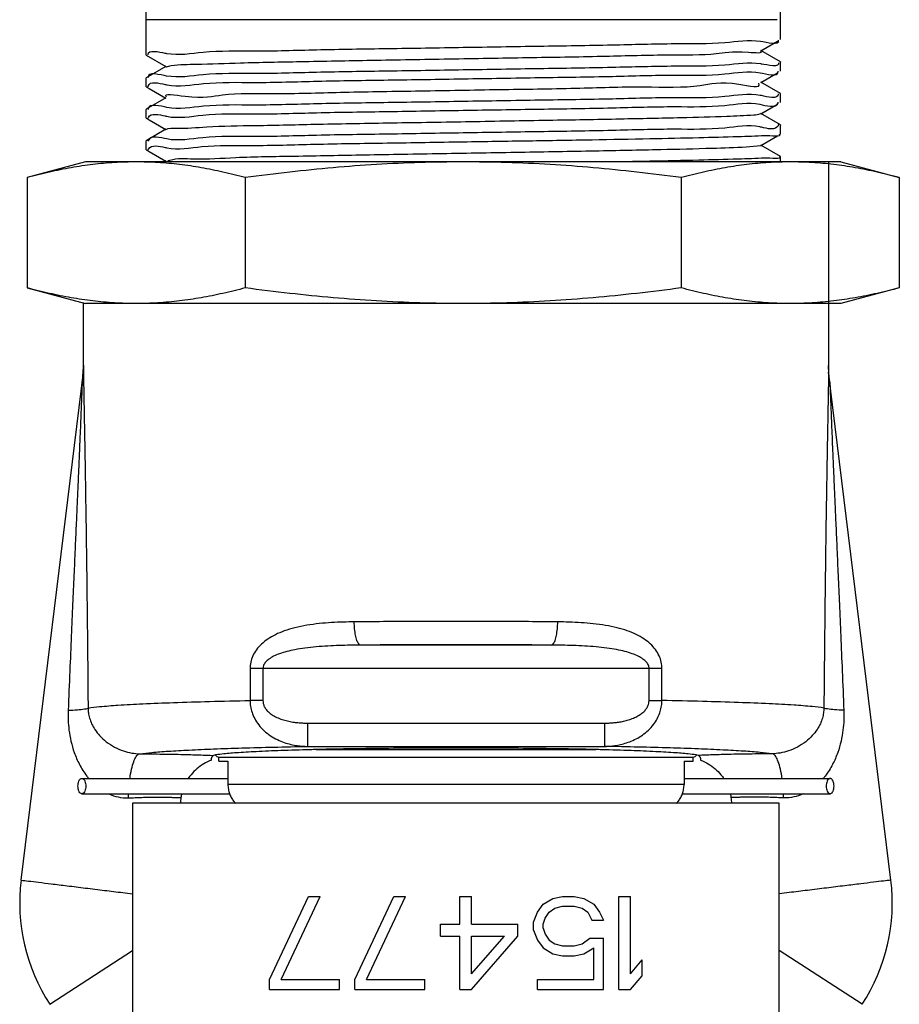
# Model space of a CAD drawing. Extents: x -121.8 to -99.7, y -110.8 to -67.4.
# Drawn here: x -105 to -102.7, y -82.5 to -79.9 of the extents above; entities that cross this region are included whole.
import ezdxf

# ---------------------------------------------------------------- set-up
doc = ezdxf.new("R2010")
doc.units = 0
doc.header["$MEASUREMENT"] = 0
doc.layers.get('0').update_dxf_attribs({"linetype": 'CONTINUOUS'})

msp = doc.modelspace()

# ---------------------------------------------------------------- linework, layer by layer
for p, q in [((-104.6996, -79.9727), (-104.6996, -79.7852)), ((-103.0196, -79.931), (-103.0196, -79.7852)), ((-103.0719, -79.9614), (-103.0275, -79.9358)), ((-103.0199, -79.9314), (-103.0196, -79.931)), ((-103.0199, -79.9906), (-103.0719, -79.9606)), ((-104.6993, -79.973), (-104.6996, -79.9727)), ((-104.6993, -79.973), (-104.6473, -80.003)), ((-103.0199, -79.9906), (-103.0196, -79.991)), ((-103.0196, -80.0143), (-103.0196, -79.991)), ((-104.6473, -80.0023), (-104.6993, -80.0323)), ((-103.0719, -80.0447), (-103.0275, -80.0191)), ((-103.0199, -80.0147), (-103.0196, -80.0143)), ((-104.6993, -80.0323), (-104.6996, -80.0327)), ((-104.6996, -80.056), (-104.6996, -80.0327)), ((-103.0199, -80.074), (-103.0719, -80.0439)), ((-104.6993, -80.0564), (-104.6996, -80.056)), ((-104.6993, -80.0564), (-104.6916, -80.0608)), ((-104.6916, -80.0608), (-104.6473, -80.0864)), ((-104.6473, -80.0856), (-104.6993, -80.1156)), ((-103.0199, -80.074), (-103.0196, -80.0743)), ((-103.0196, -80.0977), (-103.0196, -80.0743)), ((-104.6993, -80.1156), (-104.6996, -80.116)), ((-104.6996, -80.1393), (-104.6996, -80.116)), ((-103.0719, -80.128), (-103.0275, -80.1024)), ((-103.0199, -80.098), (-103.0196, -80.0977)), ((-104.6993, -80.1397), (-104.6996, -80.1393)), ((-104.6993, -80.1397), (-104.6916, -80.1441)), ((-104.6916, -80.1441), (-104.6473, -80.1697)), ((-103.0199, -80.1573), (-103.0719, -80.1273)), ((-104.6473, -80.1689), (-104.6993, -80.199)), ((-103.0199, -80.1573), (-103.0196, -80.1577)), ((-103.0196, -80.181), (-103.0196, -80.1577)), ((-104.6993, -80.199), (-104.6996, -80.1993)), ((-104.6996, -80.2227), (-104.6996, -80.1993)), ((-103.0719, -80.2114), (-103.0275, -80.1858)), ((-103.0199, -80.1814), (-103.0196, -80.181)), ((-104.6993, -80.223), (-104.6996, -80.2227)), ((-104.6993, -80.223), (-104.6916, -80.2274)), ((-104.6916, -80.2274), (-104.6473, -80.253)), ((-103.11, -80.2152), (-103.0719, -80.2114)), ((-103.0199, -80.2406), (-103.0719, -80.2106)), ((-104.6473, -80.2523), (-104.6523, -80.2552)), ((-103.0199, -80.2406), (-103.0196, -80.241)), ((-103.0196, -80.2552), (-103.0196, -80.241)), ((-104.8596, -80.2552), (-105.0143, -80.2966)), ((-102.8596, -80.2552), (-104.8596, -80.2552)), ((-102.8596, -80.2552), (-102.7049, -80.2966)), ((-105.0143, -80.2966), (-105.0143, -80.5887)), ((-104.4369, -80.2966), (-104.4369, -80.5887)), ((-103.2822, -80.2966), (-103.2822, -80.5887)), ((-102.7049, -80.2966), (-102.7049, -80.5887)), ((-105.0143, -80.5887), (-104.8596, -80.6302)), ((-102.7049, -80.5887), (-102.8596, -80.6302)), ((-102.8596, -80.6302), (-104.8596, -80.6302))]:
    msp.add_line(p, q)
at = {"color": 7, "linetype": 'Continuous'}
for p, q in [((-103.0285, -79.8787), (-104.6972, -79.8787)), ((-102.8922, -80.2571), (-102.8922, -80.7939)), ((-104.8653, -80.793), (-104.8653, -80.627)), ((-104.8653, -80.793), (-104.8653, -80.7939)), ((-105.0304, -82.1564), (-104.8653, -80.812)), ((-105.0304, -82.1564), (-104.8653, -80.812)), ((-102.7271, -82.1564), (-102.8922, -80.812)), ((-103.6263, -81.5344), (-104.1313, -81.5344)), ((-104.4241, -81.5961), (-104.4241, -81.6809)), ((-103.3334, -81.5961), (-104.4241, -81.5961)), ((-104.39, -81.5961), (-104.39, -81.6809)), ((-103.3675, -81.6809), (-103.3675, -81.5961)), ((-103.3334, -81.6809), (-103.3334, -81.5961)), ((-104.39, -81.6809), (-104.4241, -81.6809)), ((-103.3675, -81.6809), (-103.3334, -81.6809)), ((-104.2718, -81.7408), (-104.2718, -81.8024)), ((-104.2718, -81.7408), (-103.4858, -81.7408)), ((-103.4858, -81.7408), (-103.4858, -81.8024)), ((-104.2718, -81.8024), (-103.4858, -81.8024)), ((-104.2494, -81.8109), (-103.5081, -81.8109)), ((-104.5067, -81.8415), (-104.5067, -81.8306)), ((-104.5067, -81.8306), (-103.2508, -81.8306)), ((-104.5067, -81.8415), (-104.4826, -81.8415)), ((-104.4826, -81.8415), (-104.4826, -81.9031)), ((-103.2749, -81.8415), (-103.2749, -81.9031)), ((-103.2749, -81.8415), (-103.2508, -81.8415)), ((-103.2508, -81.8415), (-103.2508, -81.8306)), ((-104.8694, -81.8874), (-104.4826, -81.8874)), ((-103.2749, -81.8874), (-102.8882, -81.8874)), ((-103.2749, -81.9031), (-104.4826, -81.9031)), ((-104.8694, -81.9278), (-104.4784, -81.9278)), ((-103.2791, -81.9278), (-102.8882, -81.9278)), ((-103.0226, -81.9529), (-104.7354, -81.9529)), ((-104.7354, -81.9529), (-104.7354, -82.7974)), ((-103.0226, -82.7974), (-103.0226, -81.9529)), ((-104.3723, -82.4199), (-104.2695, -82.1995)), ((-104.3415, -82.4199), (-104.2387, -82.1995)), ((-104.2695, -82.1995), (-104.2387, -82.1995)), ((-104.1462, -82.4199), (-104.0434, -82.1995)), ((-104.1154, -82.4199), (-104.0126, -82.1995)), ((-104.0434, -82.1995), (-104.0126, -82.1995)), ((-103.8687, -82.1995), (-103.8379, -82.1995)), ((-103.8687, -82.273), (-103.8687, -82.1995)), ((-103.8379, -82.273), (-103.8379, -82.1995)), ((-103.6478, -82.2205), (-103.6221, -82.2048)), ((-103.6221, -82.2048), (-103.5964, -82.1995)), ((-103.5964, -82.1995), (-103.5656, -82.1995)), ((-103.5656, -82.1995), (-103.5399, -82.2048)), ((-103.5399, -82.2048), (-103.5142, -82.2205)), ((-103.4474, -82.1995), (-103.4166, -82.1995)), ((-103.4474, -82.4461), (-103.4474, -82.1995)), ((-103.4166, -82.4042), (-103.4166, -82.1995)), ((-103.6632, -82.2415), (-103.6478, -82.2205)), ((-103.6324, -82.2415), (-103.617, -82.231)), ((-103.617, -82.231), (-103.5964, -82.2257)), ((-103.5964, -82.2257), (-103.5656, -82.2257)), ((-103.5656, -82.2257), (-103.545, -82.231)), ((-103.545, -82.231), (-103.5296, -82.2415)), ((-103.5142, -82.2205), (-103.4988, -82.2415)), ((-103.6735, -82.2677), (-103.6632, -82.2415)), ((-103.6478, -82.273), (-103.6426, -82.2572)), ((-103.6426, -82.2572), (-103.6324, -82.2415)), ((-103.5296, -82.2415), (-103.5193, -82.2625)), ((-103.4988, -82.2415), (-103.4885, -82.2625)), ((-103.9201, -82.273), (-103.8687, -82.273)), ((-103.9201, -82.3045), (-103.9201, -82.273)), ((-103.8379, -82.273), (-103.7146, -82.273)), ((-103.7146, -82.3045), (-103.7146, -82.273)), ((-103.6735, -82.2887), (-103.6735, -82.2677)), ((-103.6478, -82.2835), (-103.6478, -82.273)), ((-103.6478, -82.2835), (-103.6426, -82.2992)), ((-103.5193, -82.2625), (-103.4885, -82.2625)), ((-103.9201, -82.3045), (-103.8687, -82.3045)), ((-103.8687, -82.4461), (-103.8687, -82.3045)), ((-103.8379, -82.3045), (-103.7506, -82.3045)), ((-103.8379, -82.4042), (-103.8379, -82.3045)), ((-103.8379, -82.4461), (-103.7146, -82.3045)), ((-103.8379, -82.4042), (-103.7506, -82.3045)), ((-103.6735, -82.2887), (-103.6632, -82.315)), ((-103.6426, -82.2992), (-103.6324, -82.315)), ((-103.545, -82.3255), (-103.5245, -82.3097)), ((-103.5245, -82.3097), (-103.4885, -82.3097)), ((-103.4885, -82.4461), (-103.4885, -82.3097)), ((-103.6632, -82.315), (-103.6478, -82.3359)), ((-103.6478, -82.3359), (-103.6221, -82.3517)), ((-103.6324, -82.315), (-103.617, -82.3255)), ((-103.617, -82.3255), (-103.5964, -82.3307)), ((-103.5964, -82.3307), (-103.5656, -82.3307)), ((-103.5656, -82.3307), (-103.545, -82.3255)), ((-103.5399, -82.3517), (-103.5142, -82.3359)), ((-103.5142, -82.4199), (-103.5142, -82.3359)), ((-104.9545, -82.4852), (-104.7354, -82.3429)), ((-103.6221, -82.3517), (-103.5964, -82.3569)), ((-103.5964, -82.3569), (-103.5656, -82.3569)), ((-103.5656, -82.3569), (-103.5399, -82.3517)), ((-102.803, -82.4852), (-103.0226, -82.3426)), ((-103.4166, -82.4042), (-103.3857, -82.3674)), ((-103.3857, -82.4094), (-103.3857, -82.3674)), ((-103.4166, -82.4461), (-103.3857, -82.4094)), ((-104.3723, -82.4461), (-104.3723, -82.4199)), ((-104.3415, -82.4199), (-104.1873, -82.4199)), ((-104.1873, -82.4461), (-104.1873, -82.4199)), ((-104.1462, -82.4461), (-104.1462, -82.4199)), ((-104.1154, -82.4199), (-103.9612, -82.4199)), ((-103.9612, -82.4461), (-103.9612, -82.4199)), ((-103.6632, -82.4199), (-103.5142, -82.4199)), ((-103.6632, -82.4461), (-103.6632, -82.4199)), ((-104.3723, -82.4461), (-104.1873, -82.4461)), ((-104.1462, -82.4461), (-103.9612, -82.4461)), ((-103.8687, -82.4461), (-103.8379, -82.4461)), ((-103.6632, -82.4461), (-103.4885, -82.4461)), ((-103.4474, -82.4461), (-103.4166, -82.4461))]:
    msp.add_line(p, q, dxfattribs=at)
for centre, radius, start, end in [((-104.5067, -81.8208), 0.00987, 209.2174, 270), ((-103.2508, -81.8208), 0.00987, 270, 330.7826), ((-104.5408, -82.2165), 0.4933, 173, 213), ((-104.5408, -82.2165), 0.4933, 173, 213), ((-103.2167, -82.2165), 0.4933, 327, 7)]:
    msp.add_arc(centre, radius, start, end, dxfattribs=at)
for points, start_tangent, end_tangent in [([(-103.8596, -79.9518), (-103.6579, -79.9486), (-103.4655, -79.9453), (-103.2989, -79.9421), (-103.1667, -79.939), (-103.0727, -79.9356)], (0.999875, 0.015787), (0.98856, -0.150827)), ([(-103.0727, -79.9356), (-103.0247, -79.9328)], (0.98856, -0.150827), (-0.292803, 0.956173)), ([(-104.6938, -79.9719), (-104.6939, -79.9711), (-104.6493, -79.967)], (-0.127452, 0.991845), (0.980972, -0.194148)), ([(-104.6493, -79.967), (-104.6449, -79.9678)], (0.980972, -0.194148), (0.983412, -0.181388)), ([(-104.6461, -80.0039), (-104.6456, -80.0036), (-104.6329, -80.0001), (-104.5659, -79.9966), (-104.4492, -79.993), (-104.2912, -79.9895), (-104.1028, -79.986), (-103.8973, -79.9825), (-103.6892, -79.9789), (-103.4931, -79.9754), (-103.3227, -79.9719), (-103.19, -79.9684), (-103.1044, -79.9648), (-103.0718, -79.9613)], (0.825804, 0.563957), (-0.785232, 0.619201)), ([(-104.6449, -79.9678), (-104.5481, -79.9646), (-104.4132, -79.9614), (-104.248, -79.9582), (-104.0596, -79.955), (-103.8596, -79.9518)], (0.983412, -0.181388), (0.999875, 0.015787)), ([(-103.0722, -79.9957), (-103.1667, -79.999), (-103.2989, -80.0021), (-103.4655, -80.0053), (-103.6579, -80.0086), (-103.8596, -80.0118)], (-0.988293, 0.152569), (-0.999875, -0.015787)), ([(-103.0248, -79.9925), (-103.0696, -79.9961)], (0.322112, -0.946701), (-0.987241, 0.159232)), ([(-103.0248, -79.9925), (-103.0248, -79.9927)], (0.322112, -0.946701), (0.307178, -0.951652)), ([(-104.6449, -80.0278), (-104.6939, -80.0311), (-104.6938, -80.0317)], (-0.983412, 0.181388), (0.112399, -0.993663)), ([(-103.8596, -80.0118), (-104.0596, -80.015), (-104.248, -80.0182), (-104.4132, -80.0214), (-104.5481, -80.0246), (-104.6449, -80.0278)], (-0.999875, -0.015787), (-0.983412, 0.181388)), ([(-103.8596, -80.0352), (-103.6575, -80.0319), (-103.4647, -80.0287), (-103.2982, -80.0254), (-103.167, -80.0223), (-103.0735, -80.0191)], (0.999875, 0.015787), (0.982438, -0.186592)), ([(-103.0735, -80.0191), (-103.0254, -80.0159), (-103.0254, -80.015)], (0.982438, -0.186592), (-0.051016, 0.998698)), ([(-103.0696, -79.9961), (-103.0722, -79.9957)], (-0.987241, 0.159232), (-0.988293, 0.152569)), ([(-104.6935, -80.0544), (-104.6492, -80.0501)], (0.158307, 0.98739), (0.977214, -0.212257)), ([(-104.6452, -80.0837), (-104.5963, -80.0812), (-104.4969, -80.0777), (-104.3528, -80.0741), (-104.174, -80.0706), (-103.9732, -80.0671), (-103.7643, -80.0635), (-103.5621, -80.06), (-103.3809, -80.0565), (-103.2332, -80.053), (-103.1296, -80.0494), (-103.0767, -80.0469)], (-0.674695, 0.738097), (-0.416655, 0.909065)), ([(-104.6441, -80.0511), (-104.5473, -80.0479), (-104.4124, -80.0447), (-104.246, -80.0415), (-104.0585, -80.0383), (-103.8596, -80.0352)], (0.98065, -0.195767), (0.999875, 0.015787)), ([(-104.6937, -80.0563), (-104.6935, -80.0544)], (0.044955, 0.998989), (0.158307, 0.98739)), ([(-104.6492, -80.0501), (-104.6441, -80.0511)], (0.977214, -0.212257), (0.98065, -0.195767)), ([(-103.8596, -80.0952), (-104.0585, -80.0983), (-104.246, -80.1015), (-104.4124, -80.1047), (-104.5473, -80.1079), (-104.6441, -80.1111)], (-0.999875, -0.015787), (-0.98065, 0.195767)), ([(-103.0735, -80.0791), (-103.167, -80.0823), (-103.2982, -80.0854), (-103.4647, -80.0887), (-103.6575, -80.0919), (-103.8596, -80.0952)], (-0.982438, 0.186592), (-0.999875, -0.015787)), ([(-103.8596, -80.1185), (-103.6577, -80.1153), (-103.465, -80.112), (-103.2984, -80.1088), (-103.1672, -80.1056), (-103.0746, -80.1025)], (0.999875, 0.015787), (0.980609, -0.195974)), ([(-103.0746, -80.1025), (-103.026, -80.0993), (-103.0253, -80.0968)], (0.980609, -0.195974), (0.213815, 0.976874)), ([(-103.0698, -80.0798), (-103.0735, -80.0791)], (-0.979996, 0.199016), (-0.982438, 0.186592)), ([(-103.0254, -80.0759), (-103.0698, -80.0798)], (-0.010418, -0.999946), (-0.979996, 0.199016)), ([(-103.0254, -80.0747), (-103.0254, -80.0759)], (0.066615, -0.997779), (-0.010418, -0.999946)), ([(-104.6441, -80.1111), (-104.6935, -80.1144), (-104.6936, -80.116)], (-0.98065, 0.195767), (-0.061432, -0.998111)), ([(-104.6445, -80.1345), (-104.5491, -80.1313), (-104.4152, -80.1281), (-104.248, -80.1249), (-104.0584, -80.1217), (-103.8596, -80.1185)], (0.980354, -0.197245), (0.999875, 0.015787)), ([(-104.694, -80.1405), (-104.6931, -80.1377)], (0.202535, 0.979275), (0.367352, 0.930082)), ([(-104.6931, -80.1377), (-104.6492, -80.1335)], (0.367352, 0.930082), (0.976604, -0.215045)), ([(-104.6492, -80.1335), (-104.6445, -80.1345)], (0.976604, -0.215045), (0.980354, -0.197245)), ([(-104.6473, -80.169), (-104.6199, -80.1658), (-104.5387, -80.1623), (-104.4098, -80.1587), (-104.2423, -80.1552), (-104.0479, -80.1517), (-103.8403, -80.1482), (-103.634, -80.1446), (-103.4435, -80.1411), (-103.2823, -80.1376), (-103.1617, -80.1341), (-103.09, -80.1305), (-103.0724, -80.127)], (0.894088, 0.447891), (0.878515, 0.477714)), ([(-103.0746, -80.1625), (-103.1672, -80.1656), (-103.2984, -80.1688), (-103.465, -80.172), (-103.6577, -80.1753), (-103.8596, -80.1785)], (-0.980609, 0.195974), (-0.999875, -0.015787)), ([(-103.0699, -80.1635), (-103.0746, -80.1625)], (-0.976845, 0.213948), (-0.980609, 0.195974)), ([(-103.026, -80.1593), (-103.0699, -80.1635)], (-0.357243, -0.934011), (-0.976845, 0.213948)), ([(-103.0252, -80.1565), (-103.026, -80.1593)], (-0.194142, -0.980973), (-0.357243, -0.934011)), ([(-104.6445, -80.1945), (-104.6931, -80.1977), (-104.6939, -80.2002)], (-0.980354, 0.197245), (-0.222089, -0.975026)), ([(-103.8596, -80.1785), (-104.0584, -80.1817), (-104.248, -80.1849), (-104.4152, -80.1881), (-104.5491, -80.1913), (-104.6445, -80.1945)], (-0.999875, -0.015787), (-0.980354, 0.197245)), ([(-103.8596, -80.2018), (-103.6865, -80.1991), (-103.5186, -80.1963), (-103.3653, -80.1935), (-103.2357, -80.1907), (-103.1321, -80.1879), (-103.0606, -80.1852)], (0.999875, 0.015787), (0.998695, 0.05108)), ([(-103.0606, -80.1852), (-103.0224, -80.1821)], (0.998695, 0.05108), (-0.815206, 0.579171)), ([(-103.0217, -80.1827), (-103.0224, -80.1821)], (-0.602959, 0.797773), (-0.815206, 0.579171)), ([(-104.6942, -80.2241), (-104.693, -80.221)], (0.262135, 0.965031), (0.446014, 0.895026)), ([(-104.693, -80.221), (-104.6492, -80.2168)], (0.446014, 0.895026), (0.97727, -0.211999)), ([(-104.6492, -80.2168), (-104.6444, -80.2178)], (0.97727, -0.211999), (0.981224, -0.192874)), ([(-104.645, -80.2547), (-104.644, -80.2539), (-104.6363, -80.2504), (-104.5741, -80.2469), (-104.4617, -80.2434), (-104.307, -80.2398), (-104.1209, -80.2363), (-103.9164, -80.2328), (-103.7079, -80.2293), (-103.5101, -80.2257), (-103.3368, -80.2222), (-103.2003, -80.2187), (-103.11, -80.2152)], (0.73441, 0.678706), (0.998517, 0.054438)), ([(-104.6444, -80.2178), (-104.5518, -80.2147), (-104.4204, -80.2115), (-104.2538, -80.2083), (-104.0613, -80.205), (-103.8596, -80.2018)], (0.981224, -0.192874), (0.999875, 0.015787)), ([(-103.0606, -80.2452), (-103.1321, -80.2479), (-103.2357, -80.2507), (-103.3653, -80.2535), (-103.4569, -80.2552)], (-0.998695, -0.05108), (-0.999838, -0.017995)), ([(-103.0224, -80.2421), (-103.0606, -80.2452)], (0.815206, -0.579171), (-0.998695, -0.05108)), ([(-103.0224, -80.2421), (-103.0217, -80.2427)], (0.815206, -0.579171), (0.620388, -0.784295)), ([(-104.7256, -80.2552), (-104.7831, -80.2569), (-104.8405, -80.2621), (-104.8977, -80.2706), (-104.9554, -80.2821), (-105.0143, -80.2966)], (-1, 0), (-0.965926, -0.258819)), ([(-104.4958, -80.2821), (-104.5535, -80.2706), (-104.6107, -80.2621), (-104.6681, -80.2569), (-104.7256, -80.2552)], (-0.975869, 0.218356), (-1, 0)), ([(-103.8596, -80.2552), (-103.9747, -80.2569), (-104.0894, -80.2621), (-104.2039, -80.2706), (-104.3191, -80.2821), (-104.4369, -80.2966)], (-1, 0), (-0.991144, -0.132788)), ([(-103.2822, -80.2966), (-103.4001, -80.2821), (-103.5153, -80.2706), (-103.6298, -80.2621), (-103.7445, -80.2569), (-103.8596, -80.2552)], (-0.991144, 0.132788), (-1, 0)), ([(-102.9936, -80.2552), (-103.0511, -80.2569), (-103.1084, -80.2621), (-103.1657, -80.2706), (-103.2233, -80.2821)], (-1, 0), (-0.975869, -0.218357)), ([(-102.7049, -80.2966), (-102.7638, -80.2821), (-102.8214, -80.2706), (-102.8787, -80.2621), (-102.936, -80.2569), (-102.9936, -80.2552)], (-0.965926, 0.258819), (-1, 0)), ([(-104.4369, -80.2966), (-104.4958, -80.2821)], (-0.965926, 0.258819), (-0.975869, 0.218356)), ([(-103.2233, -80.2821), (-103.2822, -80.2966)], (-0.975869, -0.218357), (-0.965926, -0.258819)), ([(-104.7256, -80.6302), (-104.7831, -80.6284), (-104.8405, -80.6232), (-104.8977, -80.6147), (-104.9554, -80.6032), (-105.0143, -80.5887)], (-1, 0), (-0.965926, 0.258819)), ([(-104.4369, -80.5887), (-104.4958, -80.6032), (-104.5535, -80.6147), (-104.6107, -80.6232), (-104.6681, -80.6284), (-104.7256, -80.6302)], (-0.965926, -0.258819), (-1, 0)), ([(-103.8596, -80.6302), (-103.9747, -80.6284), (-104.0894, -80.6232), (-104.2039, -80.6147), (-104.3191, -80.6032), (-104.4369, -80.5887)], (-1, 0), (-0.991144, 0.132788)), ([(-103.2822, -80.5887), (-103.4001, -80.6032), (-103.5153, -80.6147), (-103.6298, -80.6232), (-103.7445, -80.6284), (-103.8596, -80.6302)], (-0.991144, -0.132788), (-1, 0)), ([(-102.9936, -80.6302), (-103.0511, -80.6284), (-103.1084, -80.6232), (-103.1657, -80.6147), (-103.2233, -80.6032), (-103.2822, -80.5887)], (-1, 0), (-0.965926, 0.258819)), ([(-102.7049, -80.5887), (-102.7638, -80.6032), (-102.8214, -80.6147), (-102.8787, -80.6232), (-102.936, -80.6284), (-102.9936, -80.6302)], (-0.965926, -0.258819), (-1, 0))]:
    msp.add_spline(points, degree=3, dxfattribs=dict(start_tangent=start_tangent, end_tangent=end_tangent))
for points, start_tangent, end_tangent in [([(-104.8655, -80.8018), (-104.8653, -80.7939)], (0.034772, 0.999395), (0.00543, 0.999985)), ([(-104.8653, -80.793), (-104.8653, -80.7939)], (0.000091, -1), (0.000847, -1)), ([(-104.8653, -80.7939), (-104.8652, -80.8149), (-104.8649, -80.8385)], (0.000847, -1), (0.015318, -0.999883)), ([(-102.8922, -80.7939), (-102.8923, -80.812)], (-0.000847, -1), (-0.01065, -0.999943)), ([(-102.8922, -80.793), (-102.8922, -80.7939)], (-0.000091, -1), (-0.000847, -1)), ([(-102.8909, -80.8203), (-102.8916, -80.8111), (-102.892, -80.8018), (-102.8922, -80.7939)], (-0.087093, 0.9962), (-0.00543, 0.999985)), ([(-104.8686, -80.8386), (-104.8675, -80.8295), (-104.8667, -80.8203)], (0.121064, 0.992645), (0.087093, 0.9962)), ([(-104.8667, -80.8203), (-104.866, -80.8111), (-104.8655, -80.8018)], (0.087093, 0.9962), (0.034772, 0.999395)), ([(-102.8924, -80.8149), (-102.8927, -80.8385)], (-0.011388, -0.999935), (-0.015318, -0.999883)), ([(-102.8923, -80.812), (-102.8924, -80.8149)], (-0.01065, -0.999943), (-0.011388, -0.999935)), ([(-102.8889, -80.8386), (-102.89, -80.8295), (-102.8909, -80.8203)], (-0.121064, 0.992645), (-0.087093, 0.9962)), ([(-104.8686, -80.8386), (-104.8696, -80.8631), (-104.8707, -80.8894), (-104.8718, -80.9179), (-104.8731, -80.9489), (-104.8745, -80.9829), (-104.8761, -81.0206), (-104.8778, -81.0625), (-104.8799, -81.109), (-104.8821, -81.1606), (-104.8847, -81.2177), (-104.8875, -81.2805), (-104.8905, -81.3495), (-104.8939, -81.4255), (-104.8975, -81.5095), (-104.9014, -81.6029), (-104.9057, -81.7069)], (-0.042511, -0.999096), (-0.040792, -0.999168)), ([(-104.8649, -80.8385), (-104.8648, -80.8399)], (0.015318, -0.999883), (0.015469, -0.99988)), ([(-104.8648, -80.8399), (-104.8644, -80.8668), (-104.8639, -80.8957), (-104.8633, -80.9272), (-104.8626, -80.9617), (-104.862, -80.9999), (-104.8612, -81.0422), (-104.8604, -81.0894), (-104.8596, -81.1419), (-104.8587, -81.2001), (-104.8578, -81.2642), (-104.8568, -81.3347), (-104.8559, -81.4125), (-104.8549, -81.4986), (-104.8539, -81.5944), (-104.853, -81.7012)], (0.015469, -0.99988), (0.008789, -0.999961)), ([(-102.8927, -80.8399), (-102.8931, -80.8668), (-102.8937, -80.8957), (-102.8942, -80.9272), (-102.8949, -80.9617), (-102.8956, -80.9999), (-102.8963, -81.0422), (-102.8971, -81.0894), (-102.898, -81.1419), (-102.8989, -81.2001), (-102.8998, -81.2642), (-102.9007, -81.3347), (-102.9017, -81.4125), (-102.9026, -81.4986), (-102.9036, -81.5944), (-102.9046, -81.7012)], (-0.015469, -0.99988), (-0.008789, -0.999961)), ([(-102.8927, -80.8385), (-102.8927, -80.8399)], (-0.015318, -0.999883), (-0.015469, -0.99988)), ([(-102.8889, -80.8386), (-102.8879, -80.8631), (-102.8869, -80.8894), (-102.8857, -80.9179), (-102.8844, -80.9489), (-102.883, -80.9829), (-102.8815, -81.0206), (-102.8797, -81.0625), (-102.8777, -81.109), (-102.8754, -81.1606), (-102.8728, -81.2177), (-102.87, -81.2805), (-102.867, -81.3495), (-102.8637, -81.4255), (-102.86, -81.5095), (-102.8561, -81.6029), (-102.8518, -81.7069)], (0.042511, -0.999096), (0.040792, -0.999168)), ([(-104.1481, -81.4728), (-104.1772, -81.4734), (-104.2082, -81.4748), (-104.2407, -81.4774), (-104.2737, -81.4818), (-104.3057, -81.4884), (-104.3335, -81.4969), (-104.3569, -81.5067), (-104.3769, -81.5183), (-104.3938, -81.5317), (-104.4071, -81.5467), (-104.4167, -81.5629), (-104.4224, -81.5797), (-104.4241, -81.5961)], (-0.999957, -0.009283), (-0.000012, -1)), ([(-103.8788, -81.4716), (-103.9695, -81.4717), (-104.0596, -81.4721), (-104.1481, -81.4728)], (-1, -0.000001), (-0.999957, -0.009289)), ([(-104.1313, -81.5344), (-104.1364, -81.5309), (-104.141, -81.522), (-104.1447, -81.5084), (-104.1471, -81.4915), (-104.1481, -81.4728)], (-0.992532, 0.121987), (-0.009171, 0.999958)), ([(-103.6094, -81.4728), (-103.698, -81.4721), (-103.788, -81.4717), (-103.8788, -81.4716)], (-0.999957, 0.009289), (-1, 0.000001)), ([(-103.6263, -81.5344), (-103.6212, -81.5309), (-103.6165, -81.522), (-103.6128, -81.5084), (-103.6104, -81.4915), (-103.6094, -81.4728)], (0.992528, 0.122014), (0.009171, 0.999958)), ([(-103.3334, -81.5961), (-103.3352, -81.5796), (-103.3409, -81.5627), (-103.3506, -81.5463), (-103.3642, -81.5313), (-103.3813, -81.5179), (-103.4015, -81.5063), (-103.4251, -81.4965), (-103.4524, -81.4883), (-103.483, -81.482), (-103.5153, -81.4776), (-103.5477, -81.4749), (-103.5794, -81.4734), (-103.6094, -81.4728)], (0.000007, 1), (-0.999957, 0.009283)), ([(-104.1313, -81.5344), (-104.1585, -81.5347), (-104.1876, -81.5354), (-104.218, -81.5367), (-104.249, -81.5389), (-104.279, -81.5423), (-104.3051, -81.5465), (-104.327, -81.5514), (-104.3458, -81.5572), (-104.3616, -81.5639), (-104.3741, -81.5714), (-104.3831, -81.5795), (-104.3884, -81.5879), (-104.39, -81.5961)], (-0.999988, -0.004953), (0.000133, -1)), ([(-103.8788, -81.5332), (-103.9638, -81.5333), (-104.0483, -81.5338), (-104.1313, -81.5344)], (-1, -0.000001), (-0.999951, -0.009909)), ([(-103.6263, -81.5344), (-103.7092, -81.5338), (-103.7937, -81.5333), (-103.8788, -81.5332)], (-0.999951, 0.009909), (-1, 0.000001)), ([(-103.3675, -81.5961), (-103.3692, -81.5878), (-103.3745, -81.5794), (-103.3836, -81.5712), (-103.3963, -81.5637), (-103.4123, -81.557), (-103.4314, -81.5512), (-103.4534, -81.5463), (-103.479, -81.5422), (-103.5078, -81.539), (-103.538, -81.5368), (-103.5684, -81.5355), (-103.5981, -81.5347), (-103.6263, -81.5344)], (0.00015, 1), (-0.999988, 0.004953)), ([(-104.853, -81.7012), (-104.8224, -81.6972), (-104.7738, -81.6933), (-104.7084, -81.6897), (-104.6272, -81.6864), (-104.5318, -81.6834), (-104.4241, -81.6809)], (0.98221, 0.187788), (0.999795, 0.020263)), ([(-104.4241, -81.6809), (-104.4228, -81.6964), (-104.4188, -81.7124), (-104.4118, -81.7288), (-104.4012, -81.7452), (-104.3869, -81.7608), (-104.3699, -81.7741), (-104.3518, -81.7844), (-104.3336, -81.792), (-104.3159, -81.7971), (-104.2994, -81.8003), (-104.2845, -81.8019), (-104.2718, -81.8024)], (0.006959, -0.999976), (0.999931, -0.011721)), ([(-104.39, -81.6809), (-104.3891, -81.6886), (-104.3863, -81.6966), (-104.3812, -81.7048), (-104.3733, -81.7129), (-104.3626, -81.7206), (-104.3497, -81.7272), (-104.3358, -81.7323), (-104.3216, -81.7359), (-104.3076, -81.7384), (-104.2943, -81.7399), (-104.2823, -81.7406), (-104.2718, -81.7408)], (-0.000181, -1), (1, 0)), ([(-103.4858, -81.7408), (-103.4765, -81.7406), (-103.4659, -81.7401), (-103.4541, -81.7389), (-103.4415, -81.737), (-103.4285, -81.7342), (-103.4154, -81.7302), (-103.4028, -81.7249), (-103.3911, -81.7182), (-103.3818, -81.7107), (-103.375, -81.703), (-103.3707, -81.6954), (-103.3683, -81.688), (-103.3675, -81.6809)], (1, -0.000002), (-0.000025, 1)), ([(-103.4858, -81.8024), (-103.4745, -81.802), (-103.4615, -81.8007), (-103.4469, -81.7983), (-103.4311, -81.7943), (-103.4145, -81.7884), (-103.3976, -81.7802), (-103.381, -81.7694), (-103.3656, -81.7559), (-103.353, -81.7407), (-103.3439, -81.7252), (-103.3379, -81.7099), (-103.3345, -81.6951), (-103.3334, -81.6809)], (0.999931, 0.011717), (0.007726, 0.99997)), ([(-102.9046, -81.7012), (-102.9352, -81.6972), (-102.9837, -81.6933), (-103.0491, -81.6897), (-103.1303, -81.6864), (-103.2257, -81.6834), (-103.3334, -81.6808)], (-0.98221, 0.187788), (-0.999795, 0.020263)), ([(-104.9057, -81.7069), (-104.9057, -81.7322), (-104.9035, -81.7595), (-104.8983, -81.7884), (-104.8895, -81.8188), (-104.8759, -81.85), (-104.856, -81.881), (-104.8504, -81.8878)], (-0.040751, -0.999169), (0.652615, -0.75769)), ([(-104.9057, -81.7069), (-104.8807, -81.7052), (-104.8627, -81.7033), (-104.853, -81.7012)], (0.998673, 0.051505), (0.929404, 0.369064)), ([(-104.853, -81.7012), (-104.852, -81.714), (-104.849, -81.7277), (-104.8435, -81.7424), (-104.8349, -81.7579), (-104.8223, -81.774), (-104.8047, -81.7901), (-104.7828, -81.8042), (-104.7596, -81.8143), (-104.7373, -81.82), (-104.7162, -81.8219)], (0.013328, -0.999911), (0.999961, -0.008806)), ([(-102.9046, -81.7012), (-102.9056, -81.714), (-102.9085, -81.7277), (-102.914, -81.7424), (-102.9226, -81.7579), (-102.9352, -81.774), (-102.9528, -81.7901), (-102.9748, -81.8042), (-102.998, -81.8143), (-103.0203, -81.82), (-103.0413, -81.8219)], (-0.013328, -0.999911), (-0.999961, -0.008806)), ([(-102.8518, -81.7069), (-102.8518, -81.7322), (-102.8541, -81.7595), (-102.8592, -81.7884), (-102.868, -81.8188), (-102.8816, -81.85), (-102.9015, -81.881), (-102.9071, -81.8878)], (0.040751, -0.999169), (-0.652615, -0.75769)), ([(-102.8518, -81.7069), (-102.8768, -81.7052), (-102.8948, -81.7033), (-102.9046, -81.7012)], (-0.998673, 0.051505), (-0.929404, 0.369064)), ([(-104.7162, -81.8219), (-104.6845, -81.8184), (-104.6409, -81.8151), (-104.5859, -81.812), (-104.5205, -81.8091), (-104.4456, -81.8065), (-104.3622, -81.8043), (-104.2718, -81.8024)], (0.990397, 0.138253), (0.999841, 0.017852)), ([(-104.2494, -81.8108), (-104.2646, -81.8112), (-104.3423, -81.8136), (-104.4083, -81.8164), (-104.4608, -81.8195), (-104.4986, -81.8228), (-104.5206, -81.8264)], (-0.999704, -0.024349), (-0.968408, -0.249373)), ([(-103.8788, -81.8068), (-103.9817, -81.8071), (-104.0819, -81.8079), (-104.177, -81.8093), (-104.2494, -81.8108)], (-1, 0), (-0.999704, -0.024349)), ([(-103.5081, -81.8108), (-103.5805, -81.8093), (-103.6756, -81.8079), (-103.7759, -81.8071), (-103.8788, -81.8068)], (-0.999704, 0.024349), (-1, 0)), ([(-103.237, -81.8264), (-103.2589, -81.8228), (-103.2967, -81.8195), (-103.3492, -81.8164), (-103.4152, -81.8136), (-103.493, -81.8112), (-103.5081, -81.8108)], (-0.968408, 0.249373), (-0.999704, 0.024349)), ([(-103.0413, -81.8219), (-103.073, -81.8184), (-103.1167, -81.8151), (-103.1716, -81.812), (-103.237, -81.8091), (-103.312, -81.8065), (-103.3953, -81.8043), (-103.4858, -81.8024)], (-0.990397, 0.138253), (-0.999841, 0.017852)), ([(-104.7422, -81.8873), (-104.7413, -81.881), (-104.7365, -81.8572), (-104.7305, -81.8387), (-104.7236, -81.8267), (-104.7162, -81.8219)], (0.136229, 0.990677), (0.990494, 0.137555)), ([(-104.7162, -81.8219), (-104.69, -81.8222), (-104.6629, -81.8226), (-104.6354, -81.823), (-104.6077, -81.8236), (-104.5812, -81.8243), (-104.5581, -81.8249), (-104.5383, -81.8256), (-104.5206, -81.8264)], (0.999961, -0.008824), (0.998961, -0.04557)), ([(-104.5264, -81.8387), (-104.5465, -81.8486), (-104.5646, -81.8616), (-104.5803, -81.8774), (-104.5876, -81.8871)], (-0.930725, -0.365719), (-0.563332, -0.826231)), ([(-104.5264, -81.8387), (-104.5263, -81.8362)], (0, 1), (0.123343, 0.992364)), ([(-104.5263, -81.8362), (-104.5262, -81.8353)], (0.123343, 0.992364), (0.163356, 0.986567)), ([(-104.5262, -81.8353), (-104.5258, -81.8336)], (0.163356, 0.986567), (0.242484, 0.970155)), ([(-104.5258, -81.8336), (-104.5255, -81.8324)], (0.242484, 0.970155), (0.30029, 0.953848)), ([(-104.5255, -81.8324), (-104.525, -81.8311)], (0.30029, 0.953848), (0.381099, 0.924534)), ([(-104.525, -81.8311), (-104.5238, -81.8289), (-104.5224, -81.8273), (-104.5206, -81.8264)], (0.381099, 0.924534), (0.968408, 0.249373)), ([(-103.0413, -81.8219), (-103.0676, -81.8222), (-103.0946, -81.8226), (-103.1221, -81.823), (-103.1498, -81.8236), (-103.1763, -81.8243), (-103.1995, -81.8249), (-103.2192, -81.8256), (-103.237, -81.8264)], (-0.999961, -0.008824), (-0.998961, -0.04557)), ([(-103.237, -81.8264), (-103.2352, -81.8273), (-103.2337, -81.8289), (-103.2325, -81.8311)], (0.968408, -0.249373), (0.381088, -0.924539)), ([(-103.2325, -81.8311), (-103.2321, -81.8324)], (0.381088, -0.924539), (0.300296, -0.953846)), ([(-103.2321, -81.8324), (-103.2317, -81.8336)], (0.300296, -0.953846), (0.242477, -0.970157)), ([(-103.2317, -81.8336), (-103.2314, -81.8353)], (0.242477, -0.970157), (0.163358, -0.986567)), ([(-103.2314, -81.8353), (-103.2312, -81.8362)], (0.163358, -0.986567), (0.123339, -0.992365)), ([(-103.2312, -81.8362), (-103.2311, -81.8387)], (0.123339, -0.992365), (0, -1)), ([(-103.2311, -81.8387), (-103.211, -81.8486), (-103.1929, -81.8616), (-103.1772, -81.8774), (-103.17, -81.8871)], (0.930725, -0.365719), (0.563332, -0.826231)), ([(-103.0153, -81.8873), (-103.0162, -81.881), (-103.021, -81.8572), (-103.0271, -81.8387), (-103.034, -81.8267), (-103.0413, -81.8219)], (-0.136229, 0.990677), (-0.990494, 0.137555)), ([(-104.8798, -81.9076), (-104.8791, -81.9007), (-104.8773, -81.8946), (-104.8746, -81.8901), (-104.8712, -81.8877), (-104.8694, -81.8874)], (0, 1), (1, 0)), ([(-104.8694, -81.8874), (-104.8676, -81.8877), (-104.8642, -81.8901), (-104.8614, -81.8946), (-104.8596, -81.9007), (-104.8589, -81.9076)], (1, 0), (0, -1)), ([(-102.8882, -81.8874), (-102.89, -81.8877), (-102.8934, -81.8901), (-102.8961, -81.8946), (-102.898, -81.9007), (-102.8986, -81.9076)], (-1, 0), (0, -1)), ([(-102.8778, -81.9076), (-102.8784, -81.9007), (-102.8802, -81.8946), (-102.883, -81.8901), (-102.8864, -81.8877), (-102.8882, -81.8874)], (0, 1), (-1, 0)), ([(-104.8694, -81.9278), (-104.8712, -81.9275), (-104.8746, -81.9251), (-104.8773, -81.9206), (-104.8791, -81.9145), (-104.8798, -81.9076)], (-1, 0), (0, 1)), ([(-104.8589, -81.9076), (-104.8596, -81.9145), (-104.8614, -81.9206), (-104.8642, -81.9251), (-104.8676, -81.9275), (-104.8694, -81.9278)], (0, -1), (-1, 0)), ([(-102.8986, -81.9076), (-102.898, -81.9145), (-102.8961, -81.9206), (-102.8934, -81.9251), (-102.89, -81.9275), (-102.8882, -81.9278)], (0, -1), (1, 0)), ([(-102.8882, -81.9278), (-102.8864, -81.9275), (-102.883, -81.9251), (-102.8802, -81.9206), (-102.8784, -81.9145), (-102.8778, -81.9076)], (1, 0), (0, 1)), ([(-104.7979, -81.9282), (-104.7735, -81.9363), (-104.7461, -81.9387)], (0.910907, -0.412611), (0.999103, 0.042335)), ([(-104.7461, -81.9387), (-104.7458, -81.9278)], (0.021074, 0.999778), (0.042764, 0.999085)), ([(-104.7461, -81.9387), (-104.7285, -81.938), (-104.7104, -81.9374), (-104.6921, -81.9369), (-104.673, -81.9367), (-104.6542, -81.9368), (-104.6383, -81.9371), (-104.6261, -81.9374), (-104.6159, -81.9376), (-104.607, -81.9379)], (0.99909, 0.042646), (0.998884, -0.047236)), ([(-104.6053, -81.9277), (-104.607, -81.9379)], (-0.212818, -0.977092), (-0.118682, -0.992932)), ([(-103.1523, -81.9277), (-103.1506, -81.9379)], (0.212818, -0.977092), (0.118682, -0.992932)), ([(-103.0114, -81.9387), (-103.029, -81.938), (-103.0471, -81.9374), (-103.0655, -81.9369), (-103.0846, -81.9367), (-103.1033, -81.9368), (-103.1192, -81.9371), (-103.1315, -81.9374), (-103.1416, -81.9376), (-103.1506, -81.9379)], (-0.99909, 0.042646), (-0.998884, -0.047236)), ([(-103.0114, -81.9387), (-103.0117, -81.9278)], (-0.021074, 0.999778), (-0.042764, 0.999085)), ([(-102.9597, -81.9282), (-102.984, -81.9363), (-103.0114, -81.9387)], (-0.910907, -0.412611), (-0.999103, 0.042335))]:
    msp.add_spline(points, degree=3, dxfattribs=dict(at, start_tangent=start_tangent, end_tangent=end_tangent))
for points, knots in [([(-104.4826, -81.9031), (-104.4826, -81.9073), (-104.4819, -81.9156), (-104.479, -81.9273), (-104.4743, -81.938), (-104.4685, -81.9465), (-104.4641, -81.9511), (-104.4621, -81.9529)], [0, 0, 0, 0, 0.00636458, 0.01250344, 0.01836337, 0.02397076, 0.0280271, 0.0280271, 0.0280271, 0.0280271]), ([(-103.2954, -81.9529), (-103.2934, -81.9511), (-103.289, -81.9465), (-103.2833, -81.938), (-103.2785, -81.9273), (-103.2756, -81.9156), (-103.2749, -81.9073), (-103.2749, -81.9031)], [0.01681612, 0.01681612, 0.01681612, 0.01681612, 0.02088107, 0.02648767, 0.03234482, 0.03848052, 0.04484325, 0.04484325, 0.04484325, 0.04484325]), ([(-105.0304, -82.1564), (-105.024, -82.1572), (-105.0086, -82.1591), (-104.9819, -82.1624), (-104.9477, -82.1666), (-104.9063, -82.1716), (-104.8593, -82.1774), (-104.8102, -82.1834), (-104.7687, -82.1885), (-104.744, -82.1916), (-104.7354, -82.1926)], [0, 0, 0, 0, 0.0098509, 0.0235731, 0.0407929, 0.062296, 0.0870603, 0.1127175, 0.1374857, 0.1506285, 0.1506285, 0.1506285, 0.1506285]), ([(-102.7271, -82.1564), (-102.7336, -82.1572), (-102.749, -82.1591), (-102.7756, -82.1624), (-102.8098, -82.1666), (-102.8513, -82.1716), (-102.8982, -82.1774), (-102.9473, -82.1834), (-102.989, -82.1885), (-103.0139, -82.1916), (-103.0226, -82.1927)], [0, 0, 0, 0, 0.0098509, 0.0235731, 0.0407929, 0.062296, 0.0870603, 0.1127175, 0.1374857, 0.1508804, 0.1508804, 0.1508804, 0.1508804])]:
    msp.add_open_spline(points, degree=3, knots=knots, dxfattribs=at)
for points in [[(-104.607, -81.9379), (-104.6076, -81.9429), (-104.6082, -81.9479), (-104.6088, -81.9529)], [(-103.1506, -81.9379), (-103.15, -81.9429), (-103.1494, -81.9479), (-103.1488, -81.9529)]]:
    msp.add_open_spline(points, degree=3, dxfattribs=at)

doc.saveas('drawing.dxf')
